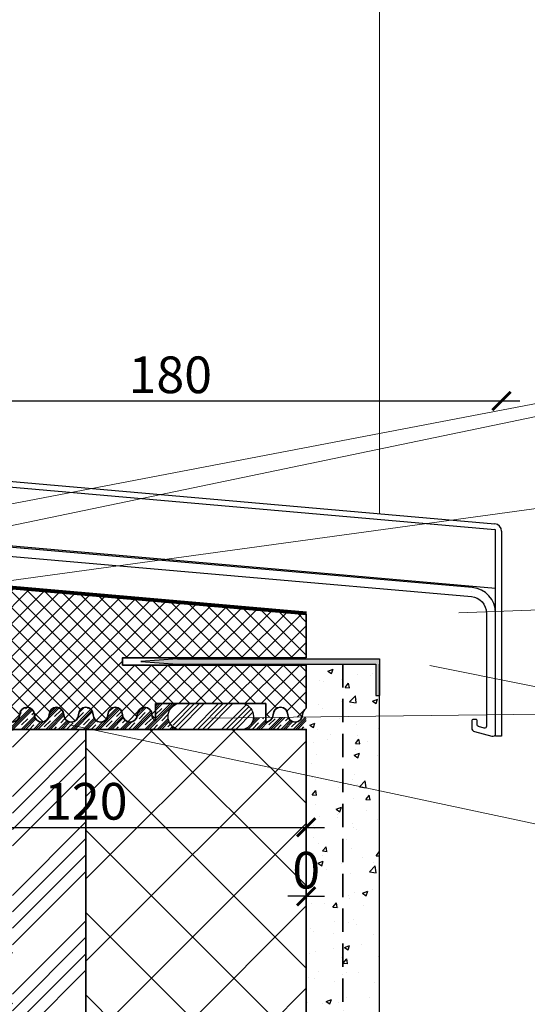
# Model space of a CAD drawing. Units: millimetres. Extents: x 3965 to 5450, y -589 to 461.
# Drawn here: x 4754 to 4892, y -29 to 240 of the extents above; entities that cross this region are included whole.
import ezdxf

# ---------------------------------------------------------------- set-up
doc = ezdxf.new("R2010")
doc.units = ezdxf.units.MM
doc.header["$PDMODE"] = 35
doc.header["$PDSIZE"] = 0.2
doc.linetypes.add('VERDECKT', pattern=[9.525, 6.35, -3.175])
doc.layers.get('0').update_dxf_attribs({"lineweight": 20})
for name, color, linetype, lineweight in [('1 mauerwerk', 7, 'Continuous', 35), ('Aussenputz', 7, 'Continuous', 25), ('Beschriftung', 7, 'Continuous', 20), ('Dichtband', 7, 'Continuous', 35), ('PU-Baukleber', 7, 'Continuous', 25), ('Sohlbank', 7, 'Continuous', 25), ('TFS Thermo Super', 6, 'Continuous', 35)]:
    doc.layers.add(name, color=color, linetype=linetype, lineweight=lineweight)
doc.layers.add('Compriband', color=7, linetype='Continuous')
doc.styles.add('m10', font='ARIALUNI.TTF', dxfattribs={"width": 0.8, "height": 10})
doc.dimstyles.new('m10', dxfattribs={"dimtxt": 10, "dimasz": 5, "dimexe": 0.18, "dimexo": 0.0625, "dimgap": 2, "dimtad": 1, "dimdec": 0, "dimzin": 0, "dimdsep": 46, "dimtxsty": 'm10', "dimblk": 'ARCHTICK', "dimcen": 0.09, "dimdle": 5, "dimse1": 1, "dimse2": 1, "dimadec": 0, "dimazin": 0, "dimtfac": 1, "dimtdec": 0, "dimtix": 1, "dimtofl": 0, "dimtmove": 0, "dimatfit": 3, "dimldrblk": 'ARCHTICK', "dimfxl": 1, "dimtolj": 1, "dimtzin": 0, "dimarcsym": 0})

# ---------------------------------------------------------------- blocks, each defined once
blk = doc.blocks.new('_ArchTick')
at = {"color": 0, "linetype": 'ByBlock', "const_width": 0.15}
blk.add_lwpolyline([(-0.5, -0.5), (0.5, 0.5)], dxfattribs=at)
blk = doc.blocks.new('*D50')
at = {"layer": 'Defpoints', "color": 0, "lineweight": 20}
for p in [(4832.1, 106.24), (4832.1, 63.74), (4832.1, 0.73)]:
    blk.add_point(p, dxfattribs=at)
at = {"layer": 'PU-Baukleber', "color": 0, "lineweight": -2}
for q in [(4827.1, 0.73), (4837.1, 0.73)]:
    blk.add_line((4832.1, 0.73), q, dxfattribs=at)
at = {"layer": 'PU-Baukleber', "color": 0, "lineweight": -2, "xscale": 5, "yscale": 5, "zscale": 5}
blk.add_blockref('_ArchTick', (4832.1, 0.73), dxfattribs=at)
at = {"layer": 'PU-Baukleber', "color": 0, "lineweight": -2, "xscale": 5, "yscale": 5, "zscale": 5, "rotation": 180}
blk.add_blockref('_ArchTick', (4832.1, 0.73), dxfattribs=at)
at = {"layer": 'PU-Baukleber', "color": 0, "insert": (4832.1, 7.84), "char_height": 10, "attachment_point": 5, "style": 'm10'}
blk.add_mtext('\\A1;0', dxfattribs=at)
blk = doc.blocks.new('*D52')
at = {"layer": 'Defpoints', "color": 0, "lineweight": 20}
for p in [(4712.1, 88.24), (4832.1, 63.74), (4832.1, 19.52)]:
    blk.add_point(p, dxfattribs=at)
at = {"layer": 'PU-Baukleber', "color": 0, "lineweight": -2}
blk.add_line((4707.1, 19.52), (4837.1, 19.52), dxfattribs=at)
at = {"layer": 'PU-Baukleber', "color": 0, "lineweight": -2, "xscale": 5, "yscale": 5, "zscale": 5, "rotation": 180}
blk.add_blockref('_ArchTick', (4712.1, 19.52), dxfattribs=at)
at = {"layer": 'PU-Baukleber', "color": 0, "lineweight": -2, "xscale": 5, "yscale": 5, "zscale": 5}
blk.add_blockref('_ArchTick', (4832.1, 19.52), dxfattribs=at)
at = {"layer": 'PU-Baukleber', "color": 0, "insert": (4772.1, 26.63), "char_height": 10, "attachment_point": 5, "style": 'm10'}
blk.add_mtext('\\A1;120', dxfattribs=at)
blk = doc.blocks.new('*D53')
at = {"layer": 'Defpoints', "color": 0, "lineweight": 20}
for p in [(4885.28, 135.76), (4704.93, 110.38), (4885.28, 100.28)]:
    blk.add_point(p, dxfattribs=at)
at = {"layer": 'PU-Baukleber', "color": 0, "lineweight": -2}
blk.add_line((4699.93, 135.76), (4890.28, 135.76), dxfattribs=at)
at = {"layer": 'PU-Baukleber', "color": 0, "lineweight": -2, "xscale": 5, "yscale": 5, "zscale": 5, "rotation": 180}
blk.add_blockref('_ArchTick', (4704.93, 135.76), dxfattribs=at)
at = {"layer": 'PU-Baukleber', "color": 0, "lineweight": -2, "xscale": 5, "yscale": 5, "zscale": 5}
blk.add_blockref('_ArchTick', (4885.28, 135.76), dxfattribs=at)
at = {"layer": 'PU-Baukleber', "color": 0, "insert": (4795.1, 142.87), "char_height": 10, "attachment_point": 5, "style": 'm10'}
blk.add_mtext('\\A1;180', dxfattribs=at)

msp = doc.modelspace()

# ---------------------------------------------------------------- hatches: boundary and pattern name
at = {"layer": 'Compriband'}
h = msp.add_hatch(dxfattribs=at)
h.set_pattern_fill('ANSI34', color=1, scale=0.29)
h.set_pattern_definition([(45, (1577.3195, -2107.301), (-3.9064114, 3.9064114), []), (45, (1578.6217, -2107.301), (-3.9064114, 3.9064114), []), (45, (1579.924, -2107.301), (-3.9064114, 3.9064114), []), (45, (1581.226, -2107.301), (-3.9064114, 3.9064114), [])])
edge = h.paths.add_edge_path()
edge.add_arc((4814.48, 50.06), 3.24, 299.8497, 439.0749)
edge.add_line((4815.1, 53.24), (4797.1, 53.24))
edge.add_arc((4797.71, 50.06), 3.24, 100.9251, 240.1503)
edge.add_arc((4797.1, 47.24), 1, 180, 270)
edge.add_line((4797.1, 46.24), (4815.1, 46.24))
edge.add_arc((4815.1, 47.24), 1, 270, 360)
at = {"layer": 'PU-Baukleber'}
h = msp.add_hatch(dxfattribs=at)
h.set_pattern_fill('ANSI37', color=45)
h.set_pattern_definition([(45, (-1485, 2100), (-2.245064, 2.245064), []), (135, (-1485, 2100), (-2.245064, -2.245064), [])])
edge = h.paths.add_edge_path()
edge.add_line((4832.1, 77.74), (4712.1, 88.24))
edge.add_line((4712.1, 88.24), (4632.1, 88.24))
edge.add_line((4632.1, 88.24), (4632.1, 48.24))
edge.add_arc((4632.1, 50.24), 2, 270, 360)
edge.add_arc((4636.1, 50.24), 2, 0, 180, ccw=False)
edge.add_arc((4640.1, 50.24), 2, 180, 360)
edge.add_arc((4644.1, 50.24), 2, 0, 180, ccw=False)
edge.add_arc((4648.1, 50.24), 2, 180, 360)
edge.add_arc((4652.1, 50.24), 2, 0, 180, ccw=False)
edge.add_arc((4656.1, 50.24), 2, 180, 360)
edge.add_arc((4660.1, 50.24), 2, 0, 180, ccw=False)
edge.add_arc((4664.1, 50.24), 2, 180, 360)
edge.add_arc((4668.1, 50.24), 2, 0, 180, ccw=False)
edge.add_arc((4672.1, 50.24), 2, 180, 360)
edge.add_arc((4676.1, 50.24), 2, 0, 180, ccw=False)
edge.add_arc((4680.1, 50.24), 2, 180, 360)
edge.add_arc((4684.1, 50.24), 2, 0, 180, ccw=False)
edge.add_arc((4688.1, 50.24), 2, 180, 360)
edge.add_arc((4692.1, 50.24), 2, 0, 180, ccw=False)
edge.add_arc((4696.1, 50.24), 2, 180, 360)
edge.add_arc((4700.1, 50.24), 2, 0, 180, ccw=False)
edge.add_arc((4704.1, 50.24), 2, 180, 360)
edge.add_arc((4708.1, 50.24), 2, 0, 180, ccw=False)
edge.add_arc((4712.1, 50.24), 2, 180, 360)
edge.add_arc((4716.1, 50.24), 2, 0, 180, ccw=False)
edge.add_arc((4720.1, 50.24), 2, 180, 360)
edge.add_arc((4724.1, 50.24), 2, 0, 180, ccw=False)
edge.add_arc((4728.1, 50.24), 2, 180, 360)
edge.add_arc((4732.1, 50.24), 2, 0, 180, ccw=False)
edge.add_arc((4736.1, 50.24), 2, 180, 360)
edge.add_arc((4740.1, 50.24), 2, 0, 180, ccw=False)
edge.add_arc((4744.1, 50.24), 2, 180, 360)
edge.add_arc((4748.1, 50.24), 2, 0, 180, ccw=False)
edge.add_arc((4752.1, 50.24), 2, 180, 360)
edge.add_arc((4756.1, 50.24), 2, 0, 180, ccw=False)
edge.add_arc((4760.1, 50.24), 2, 180, 360)
edge.add_arc((4764.1, 50.24), 2, 0, 180, ccw=False)
edge.add_arc((4768.1, 50.24), 2, 180, 360)
edge.add_arc((4772.1, 50.24), 2, 0, 180, ccw=False)
edge.add_arc((4776.1, 50.24), 2, 180, 360)
edge.add_arc((4780.1, 50.24), 2, 0, 180, ccw=False)
edge.add_arc((4784.1, 50.24), 2, 180, 360)
edge.add_arc((4788.1, 50.24), 2, 0, 180, ccw=False)
edge.add_arc((4792.1, 50.24), 2, 180, 239.9999)
edge.add_line((4791.1, 48.51), (4791.1, 53.24))
edge.add_line((4791.1, 53.24), (4821.1, 53.24))
edge.add_line((4821.1, 53.24), (4821.1, 49.44))
edge.add_line((4821.1, 49.44), (4822.94, 49.46))
edge.add_arc((4821.1, 50.24), 2, 336.9795, 360)
edge.add_arc((4825.1, 50.24), 2, 0, 180, ccw=False)
edge.add_arc((4829.1, 50.24), 2, 180, 201.4049)
edge.add_line((4827.24, 49.51), (4830.98, 49.56))
edge.add_arc((4829.1, 50.24), 2, 339.9872, 360)
edge.add_arc((4833.1, 50.24), 2, 120, 180, ccw=False)
edge.add_line((4832.1, 51.97), (4832.1, 63.74))
edge.add_line((4832.1, 63.74), (4782.1, 63.74))
edge.add_line((4782.1, 63.74), (4782.1, 65.74))
edge.add_line((4782.1, 65.74), (4832.1, 65.74))
edge.add_line((4832.1, 65.74), (4832.1, 77.74))
h.paths.add_polyline_path([(4658.64, 78.39), (4699.5, 78.39)], flags=16)
h = msp.add_hatch(color=1, dxfattribs=at)
h.dxf.hatch_style = 1
h.paths.add_polyline_path([(4852.1, 65.44), (4797.1, 65.44), (4787.1, 64.74), (4797.1, 64.04), (4851.1, 64.04), (4851.1, 55.44), (4852.1, 55.44)])
h = msp.add_hatch(dxfattribs=at)
h.set_pattern_fill('AR-CONC', color=252, scale=0.08)
h.set_pattern_definition([(50, (-1485, 2100), (14.574774, -1.275127), [1.524, -16.764]), (355, (-1485, 2100), (-2.819474, 15.284548), [1.2192, -13.411247]), (100.45144, (-1483.785, 2099.894), (11.7553, 14.00942), [1.2952, -14.24722]), (46.1842, (-1485, 2104.064), (21.686323, -3.363386), [2.286, -25.146]), (96.63556, (-1483.193, 2103.784), (18.99233, 19.79409), [1.9428, -21.37085]), (351.18415, (-1485, 2104.064), (18.99233, 19.79409), [1.8288, -20.11678]), (21, (-1482.968, 2103.048), (12.129151, -8.181216), [1.524, -16.764]), (326, (-1482.968, 2103.048), (4.944162, 14.735037), [1.2192, -13.4112]), (71.45144, (-1481.957, 2102.366), (17.073314, 6.553822), [1.2952, -14.247195]), (37.5, (-1485, 2100), (0.2470883, 6.764403), [0, -13.24864, 0, -13.6144, 0, -13.462]), (7.5, (-1485, 2100), (5.345573, 8.014446), [0, -7.76224, 0, -12.94384, 0, -5.1308]), (327.5, (-1489.5314, 2100), (10.8472476, -0.4582995), [0, -5.08, 0, -15.8496, 0, -21.0312]), (317.5, (-1491.563, 2100), (11.850335, 2.034119), [0, -6.604, 0, -10.52576, 0, -14.9352])])
h.paths.add_polyline_path([(4852.1, 29.52), (4832.1, 33.78), (4832.1, -43.49), (4852.1, -45.03)])
h.paths.add_polyline_path([(4852.1, 49.81), (4832.1, 49.57), (4832.1, 33.78), (4852.1, 29.52)])
h.paths.add_polyline_path([(4852.1, -45.03), (4832.1, -43.49), (4832.1, -77), (4852.1, -79.01)])
h.paths.add_polyline_path([(4852.1, -79.01), (4832.1, -77), (4832.1, -90.72), (4852.1, -90.72)])
h.paths.add_polyline_path([(4852.1, 63.74), (4832.1, 63.74), (4832.1, 49.57), (4852.1, 49.81)])
h = msp.add_hatch(dxfattribs=at)
h.set_pattern_fill('CLAY', color=2, scale=0.5, angle=45)
h.set_pattern_definition([(45, (-1485, 2100), (-1.683798, 1.683798), []), (45, (-1485.2806, 2100.2806), (-1.683798, 1.683798), []), (45, (-1485.5613, 2100.5613), (-1.683798, 1.683798), []), (45, (-1486.1225, 2101.1225), (-1.683798, 1.683798), [2.38125, -1.5875])])
h.paths.add_polyline_path([(4797.1, 53.24), (4791.1, 53.24), (4791.1, 48.51, -0.267949), (4790.1, 50.24, 1), (4786.1, 50.24, -1), (4782.1, 50.24, 1), (4778.1, 50.24, -1), (4774.1, 50.24, 1), (4770.1, 50.24, -1), (4766.1, 50.24, 1), (4762.1, 50.24, -1), (4758.1, 50.24, 1), (4754.1, 50.24, -1), (4750.1, 50.24, 1), (4746.1, 50.24, -1), (4742.1, 50.24, 1), (4738.1, 50.24, -1), (4734.1, 50.24, 1), (4730.1, 50.24, -1), (4726.1, 50.24, 1), (4722.1, 50.24, -1), (4718.1, 50.24, 1), (4714.1, 50.24, -1), (4710.1, 50.24, 1), (4706.1, 50.24, -1), (4702.1, 50.24, 1), (4698.1, 50.24, -1), (4694.1, 50.24, 1), (4690.1, 50.24, -1), (4686.1, 50.24, 1), (4682.1, 50.24, -1), (4678.1, 50.24, 1), (4674.1, 50.24, -1), (4670.1, 50.24, 1), (4666.1, 50.24, -1), (4662.1, 50.24, 1), (4658.1, 50.24, -1), (4654.1, 50.24, 1), (4650.1, 50.24, -1), (4646.1, 50.24, 1), (4642.1, 50.24, -1), (4638.1, 50.24, 1), (4634.1, 50.24, -0.414214), (4632.1, 48.24), (4632.1, 46.24), (4797.1, 46.24, -0.746984)])
h.paths.add_polyline_path([(4832.1, 49.57), (4830.98, 49.56, -0.691028), (4827.24, 49.51), (4822.94, 49.46, -0.300868), (4821.1, 48.24), (4821.1, 49.44), (4817.7, 49.4, -0.30612), (4815.1, 46.24), (4832.1, 46.24)])
h.paths.add_polyline_path([(4685.42, 42.21), (4713.17, 42.21), (4713.17, 47.13), (4685.42, 47.13)], flags=9)
h = msp.add_hatch(dxfattribs=at)
h.set_pattern_fill('ANSI37', color=2, scale=5)
h.set_pattern_definition([(45, (-1485, 2100), (-11.22532, 11.22532), []), (135, (-1485, 2100), (-11.22532, -11.22532), [])])
h.paths.add_polyline_path([(4752.1, -13.76), (4572.1, -13.76), (4572.1, -90.72), (4752.1, -90.72)])
h.paths.add_polyline_path([(4832.1, 46.24), (4773.63, 46.24), (4832.1, 33.78)], flags=17)
h.paths.add_polyline_path([(4772.1, -38.88), (4772.1, -90.72), (4832.1, -90.72), (4832.1, -43.49)])
h.paths.add_polyline_path([(4772.1, 46.24), (4772.1, -38.88), (4832.1, -43.49), (4832.1, 33.78), (4773.63, 46.24)])
h = msp.add_hatch(dxfattribs=at)
h.set_pattern_fill('ANSI34', color=43)
h.set_pattern_definition([(45, (-1285, 2100), (-13.470384, 13.470384), []), (45, (-1280.51, 2100), (-13.470384, 13.470384), []), (45, (-1276.02, 2100), (-13.470384, 13.470384), []), (45, (-1271.53, 2100), (-13.470384, 13.470384), [])])
h.paths.add_polyline_path([(4772.1, 46.24), (4752.1, 46.24), (4752.1, -90.72), (4772.1, -90.72)])

# ---------------------------------------------------------------- linework, layer by layer
at = {"layer": '1 mauerwerk'}
msp.add_line((4772.1, -106.76), (4772.1, 46.24), dxfattribs=at)
at = {"layer": '1 mauerwerk', "lineweight": 20}
msp.add_lwpolyline([(4852.1, 259.44), (4852.1, 105.02)], dxfattribs=at)
at = {"layer": '1 mauerwerk'}
msp.add_lwpolyline([(4502.1, 46.24), (4832.1, 46.24), (4832.1, -106.76)], dxfattribs=at)
at = {"layer": 'Aussenputz'}
msp.add_line((4852.1, -106.76), (4852.1, 64.04), dxfattribs=at)
at = {"layer": 'Beschriftung', "color": 1}
for points in [[(5105.94, 175.44), (4660.7, 90.24)], [(5105.94, 175.44), (4696.5, 90.24)], [(5105.94, 52.9), (4806.1, 49.25)]]:
    msp.add_lwpolyline(points, dxfattribs=at)
at = {"layer": 'Beschriftung', "color": 3}
msp.add_lwpolyline([(5105.94, 135.44), (4744.38, 85.85)], dxfattribs=at)
at = {"layer": 'Beschriftung', "color": 5}
msp.add_lwpolyline([(5103.59, 86.56), (4873.7, 78.01)], dxfattribs=at)
at = {"layer": 'Beschriftung', "color": 6}
msp.add_lwpolyline([(5105.94, 15.44), (4865.77, 63.68)], dxfattribs=at)
at = {"layer": 'Beschriftung', "color": 2}
msp.add_lwpolyline([(5105.94, -24.56), (4767.74, 47.5)], dxfattribs=at)
at = {"layer": 'Compriband', "color": 1}
msp.add_lwpolyline([(4797.1, 53.24), (4815.1, 53.24, 0.130681), (4815.1, 53.24), (4815.1, 53.24, -0.746984), (4815.1, 46.24), (4797.1, 46.24, -0.746984), (4797.1, 53.24), (4797.1, 53.24, 0.130681)], format="xyb", close=True, dxfattribs=at)
at = {"layer": 'Dichtband', "color": 3, "lineweight": 80}
msp.add_lwpolyline([(4701.27, 118.83), (4701.68, 118.83), (4701.68, 92.94, 0.388879), (4705.33, 88.96), (4832.1, 77.87)], format="xyb", dxfattribs=at)
at = {"layer": 'PU-Baukleber', "color": 1}
for points in [[(4797.1, 65.44), (4787.1, 64.74), (4797.1, 64.04)], [(4797.1, 65.44), (4852.1, 65.44), (4852.1, 55.44)], [(4797.1, 64.04), (4851.1, 64.04), (4851.1, 55.44)], [(4851.1, 55.44), (4852.1, 55.44)]]:
    msp.add_lwpolyline(points, dxfattribs=at)
at = {"layer": 'PU-Baukleber', "color": 1, "linetype": 'VERDECKT', "lineweight": 35}
msp.add_lwpolyline([(4842.1, 64.04), (4842.1, -106.76)], dxfattribs=at)
at = {"layer": 'Sohlbank', "color": 5}
for p, q in [((4883.49, 100.66), (4710.54, 115.8)), ((4710.64, 117.39), (4883.45, 102.27)), ((4877.29, 84.9), (4707.43, 99.76)), ((4883.68, 84.66), (4709.11, 99.93)), ((4883.68, 44.34), (4883.68, 100.47)), ((4885.28, 100.28), (4885.28, 44.34)), ((4705.47, 97.42), (4877.07, 82.41)), ((4877.19, 83.81), (4877.19, 83.81)), ((4877.29, 84.9), (4877.29, 84.9)), ((4885.28, 44.34), (4883.68, 44.34))]:
    msp.add_line(p, q, dxfattribs=at)
msp.add_lwpolyline([(4877.07, 82.41, -0.388879), (4881.18, 77.93), (4881.18, 47.08, -0.493145), (4880.55, 46.6), (4879.05, 47, -0.33854), (4878.68, 47.48), (4878.68, 48.54, 0.414214), (4878.28, 48.94), (4877.58, 48.94, 0.414214), (4877.18, 48.54), (4877.18, 46.61, 0.339454), (4877.92, 45.64), (4877.92, 45.64), (4882.67, 44.37, 0.493145), (4883.68, 45.14)], format="xyb", dxfattribs=at)
for centre, radius in [((4883.28, 100.28), 2), ((4883.48, 100.47), 0.2), ((4876.68, 77.93), 7)]:
    msp.add_arc(centre, radius, 0, 85, dxfattribs=at)
at = {"layer": 'TFS Thermo Super'}
for p, q in [((4832.1, 77.74), (4712.1, 88.24)), ((4832.1, 65.74), (4832.1, 77.74)), ((4832.1, 51.97), (4832.1, 63.74)), ((4791.1, 53.24), (4821.1, 53.24)), ((4791.1, 53.24), (4791.1, 48.51)), ((4821.1, 53.24), (4821.1, 48.24))]:
    msp.add_line(p, q, dxfattribs=at)
msp.add_lwpolyline([(4832.1, 65.74), (4782.1, 65.74), (4782.1, 63.74), (4832.1, 63.74)], dxfattribs=at)
for centre, start, end in [((4756.1, 50.24), 0, 180), ((4764.1, 50.24), 0, 180), ((4772.1, 50.24), 0, 180), ((4780.1, 50.24), 0, 180), ((4788.1, 50.24), 0, 180), ((4825.1, 50.24), 0, 180), ((4833.1, 50.24), 120, 180), ((4752.1, 50.24), 180, 0), ((4760.1, 50.24), 180, 0), ((4768.1, 50.24), 180, 0), ((4776.1, 50.24), 180, 0), ((4784.1, 50.24), 180, 0), ((4792.1, 50.24), 180, 239.9999), ((4821.1, 50.24), 270, 0), ((4829.1, 50.24), 180, 0)]:
    msp.add_arc(centre, 2, start, end, dxfattribs=at)

# ---------------------------------------------------------------- dimensions: what is measured, and where the dimension line sits
at = {"layer": 'PU-Baukleber'}
for base, p1, p2, picture, middle in [((4885.28, 135.76), (4704.93, 110.38), (4885.28, 100.28), '*D53', (4795.1, 142.87)), ((4832.09767521, 0.72791498), (4832.09767521, 63.74271792), (4832.09767521, 106.24135734), '*D50', (4832.09767521, 7.8370555))]:
    dim = msp.add_linear_dim(base=base, p1=p1, p2=p2, dimstyle='m10', dxfattribs=at)
    dim.commit()
    dim.dimension.update_dxf_attribs({"geometry": picture, "text_midpoint": middle})
dim = msp.add_linear_dim(base=(4832.1, 19.52), p1=(4712.1, 88.24), p2=(4832.1, 63.74), dimstyle='m10', override={"dimtmove": 1}, dxfattribs=at)
dim.commit()
dim.dimension.update_dxf_attribs({"geometry": '*D52', "text_midpoint": (4772.1, 26.63)})

doc.saveas('drawing.dxf')
